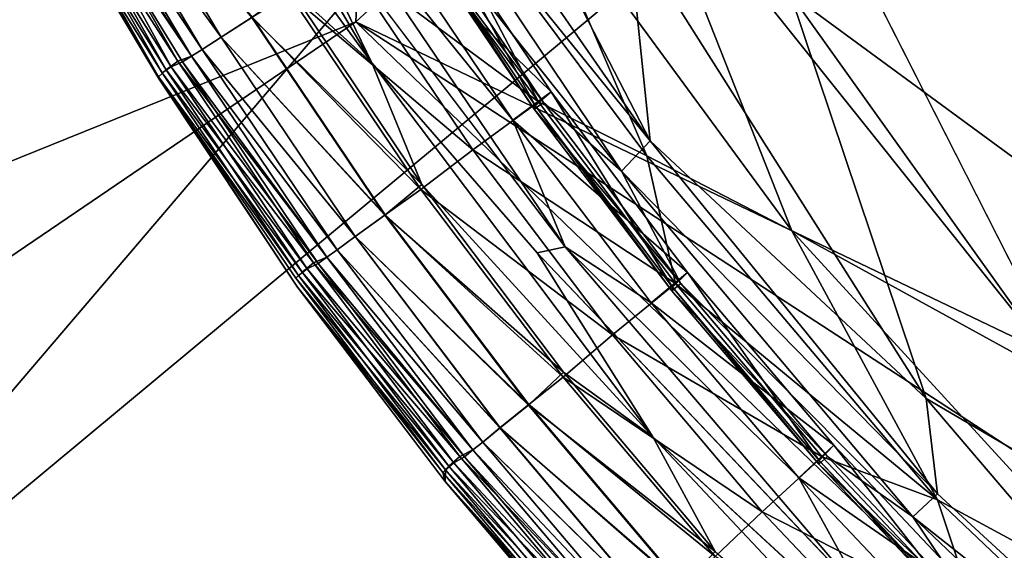
# Model space of a CAD drawing. Units: inches. Extents: x -38.4 to 38.2, y -25.6 to 25.7.
# Drawn here: x -36.1 to -35.4, y -22.7 to -22.3 of the extents above; entities that cross this region are included whole.
import ezdxf

# ---------------------------------------------------------------- set-up
doc = ezdxf.new("R2010")
doc.units = ezdxf.units.IN
doc.header["$MEASUREMENT"] = 0
doc.layers.add('SEAT-INSIDEFABRIC', color=5, linetype='Continuous')
doc.layers.add('SEAT-OUTSIDEFABRIC', color=5, linetype='Continuous')

msp = doc.modelspace()

# ---------------------------------------------------------------- linework, layer by layer
at = {"layer": 'SEAT-INSIDEFABRIC'}
for points, invisible_edges in [([(-31.06962, -22.79372, 17.43262), (-35.52293, 19.53033, 17.43337), (-34.91448, 20.60424, 17.43352)], 15), ([(-35.52293, 19.53033, 17.43337), (-31.06962, -22.79372, 17.43262), (-35.52842, -19.59581, 17.43344)], 15), ([(-35.87993, -21.30549, 17.43547), (-34.77863, -22.73552, 17.43532), (-25.86926, -4.39973, 17.43577)], 15), ([(-36.04284, -20.61592, 8.38247), (-12.49483, -18.06879, 8.38225), (-33.98983, -23.13785, 8.3821)], 15), ([(-31.06962, -22.79372, 17.43262), (-34.90624, -20.68193, 17.43344), (-35.52842, -19.59581, 17.43344)], 14), ([(-35.85344, -21.50436, 8.38255), (-36.04284, -20.61592, 8.38247), (-33.98983, -23.13785, 8.3821)], 15), ([(-35.63908, -21.88884, 17.43487), (-34.77863, -22.73552, 17.43532), (-35.87993, -21.30549, 17.43547)], 2), ([(-35.85344, -21.50436, 8.38255), (-33.98983, -23.13785, 8.3821), (-35.60825, -22.02167, 8.38322)], 13), ([(-33.98983, -23.13785, 8.3821), (-35.18456, -22.53808, 8.38322), (-35.60825, -22.02167, 8.38322)], 2), ([(-35.34534, -22.5396, 8.38803), (-35.60825, -22.02167, 8.38322), (-35.18456, -22.53808, 8.38322)], 2), ([(-36.07233, -22.17899, 15.45461), (-36.07468, -22.17578, 10.93081), (-35.98643, -22.3232, 10.35891)], 1), ([(-35.90364, -22.1755, 17.35978), (-35.72109, -22.44657, 17.35978), (-35.70142, -22.4424, 17.35482)], 1), ([(-35.72109, -22.44657, 17.35978), (-35.90364, -22.1755, 17.35978), (-35.83686, -22.31338, 17.3558)], 1), ([(-35.98643, -22.3232, 10.35891), (-35.98589, -22.32495, 14.88105), (-36.07233, -22.17899, 15.45461)], 1), ([(-36.07233, -22.17899, 15.45461), (-35.98589, -22.32495, 14.88105), (-35.98377, -22.32041, 16.37652)], 2), ([(-35.8883, -22.46242, 16.37674), (-35.98377, -22.32041, 16.37652), (-35.98589, -22.32495, 14.88105)], 2), ([(-35.89013, -22.46424, 10.03428), (-35.88905, -22.47065, 14.04302), (-35.98643, -22.3232, 10.35891)], 1), ([(-35.98589, -22.32495, 14.88105), (-35.98643, -22.3232, 10.35891), (-35.88905, -22.47065, 14.04302)], 1), ([(-35.98589, -22.32495, 14.88105), (-35.88905, -22.47065, 14.04302), (-35.8883, -22.46242, 16.37674)], 2), ([(-35.72109, -22.44657, 17.35978), (-35.51057, -22.69478, 17.35978), (-35.4915, -22.68844, 17.35482)], 1), ([(-35.51057, -22.69478, 17.35978), (-35.72109, -22.44657, 17.35978), (-35.64006, -22.57547, 17.3558)], 1), ([(-35.88905, -22.47065, 14.04302), (-35.89013, -22.46424, 10.03428), (-35.78704, -22.60059, 10.03413)], 1), ([(-35.78532, -22.59867, 16.37712), (-35.8883, -22.46242, 16.37674), (-35.88905, -22.47065, 14.04302)], 2)]:
    msp.add_3dface(points, dxfattribs=dict(at, invisible_edges=invisible_edges))
for points in [[(-34.77863, -22.73552, 17.43532), (-35.63908, -21.88884, 17.43487), (-35.24557, -22.48377, 17.43419)], [(-35.63908, -21.88884, 17.43487), (-35.54384, -22.26469, 17.43126), (-35.24557, -22.48377, 17.43419)], [(-35.60825, -22.02167, 8.38322), (-35.34534, -22.5396, 8.38803), (-35.65059, -22.15754, 8.38825)], [(-35.83686, -22.31338, 17.3558), (-36.00406, -22.02997, 17.3558), (-35.97847, -22.11913, 17.34205)], [(-36.00406, -22.02997, 17.3558), (-35.83686, -22.31338, 17.3558), (-35.90364, -22.1755, 17.35978)], [(-35.6419, -22.36801, 17.41519), (-35.7891, -22.08309, 17.42143), (-35.81933, -22.11199, 17.41362)], [(-35.7891, -22.08309, 17.42143), (-35.6419, -22.36801, 17.41519), (-35.65732, -22.21881, 17.42593)], [(-35.6419, -22.36801, 17.41519), (-35.81933, -22.11199, 17.41362), (-35.83854, -22.12541, 17.40521)], [(-35.97847, -22.11913, 17.34205), (-35.89393, -22.26155, 17.34205), (-35.83686, -22.31338, 17.3558)], [(-35.86251, -22.14592, 8.4213), (-35.83328, -22.12513, 8.40875), (-35.72004, -22.34082, 8.41641)], [(-35.66198, -22.3894, 17.40521), (-35.83854, -22.12541, 17.40521), (-35.80553, -22.20876, 17.39267)], [(-35.83854, -22.12541, 17.40521), (-35.66198, -22.3894, 17.40521), (-35.6419, -22.36801, 17.41519)], [(-35.7333, -22.17103, 8.39599), (-35.64407, -22.3787, 8.40493), (-35.83328, -22.12513, 8.40875)], [(-35.64407, -22.3787, 8.40493), (-35.72004, -22.34082, 8.41641), (-35.83328, -22.12513, 8.40875)], [(-35.8569, -22.2393, 8.44345), (-35.86251, -22.14592, 8.4213), (-35.72004, -22.34082, 8.41641)], [(-35.94249, -22.29535, 17.26584), (-36.02881, -22.15021, 17.26584), (-36.04248, -22.15808, 17.23204)], [(-36.04248, -22.15809, 8.58552), (-36.02889, -22.15029, 8.55188), (-35.94256, -22.29544, 8.55188)], [(-35.92074, -22.28141, 8.51201), (-35.94256, -22.29544, 8.55188), (-36.02889, -22.15029, 8.55188)], [(-36.02881, -22.15021, 17.26584), (-35.94249, -22.29535, 17.26584), (-35.92104, -22.28166, 17.30511)], [(-35.96315, -22.3087, 17.19225), (-36.0502, -22.16239, 17.19225), (-36.05997, -22.16538, 17.08974)], [(-36.05676, -22.16607, 8.69809), (-36.0502, -22.1624, 8.62532), (-35.96315, -22.30871, 8.62532)], [(-35.95569, -22.30397, 17.23204), (-36.04248, -22.15808, 17.23204), (-36.0502, -22.16239, 17.19225)], [(-36.0502, -22.1624, 8.62532), (-36.04248, -22.15809, 8.58552), (-35.95569, -22.30398, 8.58552)], [(-36.0502, -22.16239, 17.19225), (-35.96315, -22.3087, 17.19225), (-35.95569, -22.30397, 17.23204)], [(-35.95569, -22.30398, 8.58552), (-35.96315, -22.30871, 8.62532), (-36.0502, -22.1624, 8.62532)], [(-36.04248, -22.15808, 17.23204), (-35.95569, -22.30397, 17.23204), (-35.94249, -22.29535, 17.26584)], [(-35.94256, -22.29544, 8.55188), (-35.95569, -22.30398, 8.58552), (-36.04248, -22.15809, 8.58552)], [(-35.65059, -22.15754, 8.38825), (-35.54246, -22.43107, 8.39561), (-35.7333, -22.17103, 8.39599)], [(-35.54246, -22.43107, 8.39561), (-35.65059, -22.15754, 8.38825), (-35.34534, -22.5396, 8.38803)], [(-36.07142, -22.17296, 9.44045), (-36.0649, -22.16912, 8.87786), (-35.98112, -22.31824, 9.08083)], [(-35.97748, -22.3162, 16.93986), (-36.05997, -22.16538, 17.08974), (-36.06865, -22.17092, 16.73719)], [(-36.0649, -22.16912, 8.87786), (-36.05676, -22.16607, 8.69809), (-35.97275, -22.31222, 8.7276)], [(-35.97275, -22.31222, 8.7276), (-35.98112, -22.31824, 9.08083), (-36.0649, -22.16912, 8.87786)], [(-36.05997, -22.16538, 17.08974), (-35.97748, -22.3162, 16.93986), (-35.96951, -22.31273, 17.11941)], [(-36.05997, -22.16538, 17.08974), (-35.96951, -22.31273, 17.11941), (-35.96315, -22.3087, 17.19225)], [(-35.96315, -22.30871, 8.62532), (-35.97275, -22.31222, 8.7276), (-36.05676, -22.16607, 8.69809)], [(-36.07468, -22.17578, 10.93081), (-36.07142, -22.17296, 9.44045), (-35.98643, -22.3232, 10.35891)], [(-35.98377, -22.32041, 16.37652), (-36.06865, -22.17092, 16.73719), (-36.07233, -22.17899, 15.45461)], [(-35.98112, -22.31824, 9.08083), (-35.98643, -22.3232, 10.35891), (-36.07142, -22.17296, 9.44045)], [(-36.06865, -22.17092, 16.73719), (-35.98377, -22.32041, 16.37652), (-35.97748, -22.3162, 16.93986)], [(-35.70142, -22.4424, 17.35482), (-35.88418, -22.17267, 17.35482), (-35.90364, -22.1755, 17.35978)], [(-35.738, -22.3536, 17.33485), (-35.82772, -22.22007, 17.33485), (-35.88418, -22.17267, 17.35482)], [(-35.88418, -22.17267, 17.35482), (-35.70142, -22.4424, 17.35482), (-35.738, -22.3536, 17.33485)], [(-35.64407, -22.3787, 8.40493), (-35.7333, -22.17103, 8.39599), (-35.54246, -22.43107, 8.39561)], [(-35.71122, -22.33376, 17.29152), (-35.79987, -22.20175, 17.29159), (-35.82772, -22.22007, 17.33485)], [(-35.72244, -22.34333, 17.34453), (-35.81154, -22.21073, 17.34446), (-35.79987, -22.20175, 17.29159)], [(-35.79987, -22.20175, 17.29159), (-35.71122, -22.33376, 17.29152), (-35.72244, -22.34333, 17.34453)], [(-35.71649, -22.34111, 17.39267), (-35.80553, -22.20876, 17.39267), (-35.81231, -22.21307, 17.37457)], [(-35.72302, -22.34578, 17.37457), (-35.81231, -22.21307, 17.37457), (-35.81154, -22.21073, 17.34446)], [(-35.81154, -22.21073, 17.34446), (-35.72244, -22.34333, 17.34453), (-35.72302, -22.34578, 17.37457)], [(-35.80553, -22.20876, 17.39267), (-35.71649, -22.34111, 17.39267), (-35.66198, -22.3894, 17.40521)], [(-35.81231, -22.21307, 17.37457), (-35.72302, -22.34578, 17.37457), (-35.71649, -22.34111, 17.39267)], [(-35.82772, -22.22007, 17.33485), (-35.738, -22.3536, 17.33485), (-35.71122, -22.33376, 17.29152)], [(-35.44832, -22.54871, 17.4212), (-35.65732, -22.21881, 17.42593), (-35.6419, -22.36801, 17.41519)], [(-35.65732, -22.21881, 17.42593), (-35.44832, -22.54871, 17.4212), (-35.54384, -22.26469, 17.43126)], [(-35.89473, -22.26498, 8.47844), (-35.8569, -22.2393, 8.44345), (-35.76609, -22.37445, 8.44345)], [(-35.72004, -22.34082, 8.41641), (-35.76609, -22.37445, 8.44345), (-35.8569, -22.2393, 8.44345)], [(-35.80187, -22.39866, 17.34205), (-35.89393, -22.26155, 17.34205), (-35.92104, -22.28166, 17.30511)], [(-35.92074, -22.28141, 8.51201), (-35.89473, -22.26498, 8.47844), (-35.80245, -22.40213, 8.47844)], [(-35.76609, -22.37445, 8.44345), (-35.80245, -22.40213, 8.47844), (-35.89473, -22.26498, 8.47844)], [(-35.89393, -22.26155, 17.34205), (-35.80187, -22.39866, 17.34205), (-35.83686, -22.31338, 17.3558)], [(-35.2638, -22.65696, 17.42766), (-35.54384, -22.26469, 17.43126), (-35.44832, -22.54871, 17.4212)], [(-35.54384, -22.26469, 17.43126), (-35.2638, -22.65696, 17.42766), (-35.24557, -22.48377, 17.43419)], [(-35.94256, -22.29544, 8.55188), (-35.92074, -22.28141, 8.51201), (-35.82751, -22.42001, 8.51208)], [(-35.82779, -22.42029, 17.30511), (-35.92104, -22.28166, 17.30511), (-35.94249, -22.29535, 17.26584)], [(-35.92104, -22.28166, 17.30511), (-35.82779, -22.42029, 17.30511), (-35.80187, -22.39866, 17.34205)], [(-35.80245, -22.40213, 8.47844), (-35.82751, -22.42001, 8.51208), (-35.92074, -22.28141, 8.51201)], [(-35.84846, -22.43512, 17.26584), (-35.94249, -22.29535, 17.26584), (-35.95569, -22.30397, 17.23204)], [(-35.95569, -22.30398, 8.58552), (-35.94256, -22.29544, 8.55188), (-35.84854, -22.43519, 8.55188)], [(-35.82751, -22.42001, 8.51208), (-35.84854, -22.43519, 8.55188), (-35.94256, -22.29544, 8.55188)], [(-35.94249, -22.29535, 17.26584), (-35.84846, -22.43512, 17.26584), (-35.82779, -22.42029, 17.30511)], [(-35.86117, -22.44445, 17.23204), (-35.95569, -22.30397, 17.23204), (-35.96315, -22.3087, 17.19225)], [(-35.96315, -22.30871, 8.62532), (-35.95569, -22.30398, 8.58552), (-35.86117, -22.44446, 8.58552)], [(-35.95569, -22.30397, 17.23204), (-35.86117, -22.44445, 17.23204), (-35.84846, -22.43512, 17.26584)], [(-35.84854, -22.43519, 8.55188), (-35.86117, -22.44446, 8.58552), (-35.95569, -22.30398, 8.58552)], [(-35.98112, -22.31824, 9.08083), (-35.97275, -22.31222, 8.7276), (-35.87778, -22.45359, 8.7276)], [(-35.87448, -22.45396, 17.11941), (-35.96951, -22.31273, 17.11941), (-35.97748, -22.3162, 16.93986)], [(-35.97275, -22.31222, 8.7276), (-35.96315, -22.30871, 8.62532), (-35.86836, -22.4496, 8.62532)], [(-35.86836, -22.4496, 8.62532), (-35.87778, -22.45359, 8.7276), (-35.97275, -22.31222, 8.7276)], [(-35.86836, -22.44959, 17.19225), (-35.96315, -22.3087, 17.19225), (-35.96951, -22.31273, 17.11941)], [(-35.96951, -22.31273, 17.11941), (-35.87448, -22.45396, 17.11941), (-35.86836, -22.44959, 17.19225)], [(-35.96315, -22.3087, 17.19225), (-35.86836, -22.44959, 17.19225), (-35.86117, -22.44445, 17.23204)], [(-35.86117, -22.44446, 8.58552), (-35.86836, -22.4496, 8.62532), (-35.96315, -22.30871, 8.62532)], [(-35.64006, -22.57547, 17.3558), (-35.83686, -22.31338, 17.3558), (-35.80187, -22.39866, 17.34205)], [(-35.83686, -22.31338, 17.3558), (-35.64006, -22.57547, 17.3558), (-35.72109, -22.44657, 17.35978)], [(-35.98643, -22.3232, 10.35891), (-35.98112, -22.31824, 9.08083), (-35.88578, -22.46011, 9.08098)], [(-35.88226, -22.45783, 16.94001), (-35.97748, -22.3162, 16.93986), (-35.98377, -22.32041, 16.37652)], [(-35.98377, -22.32041, 16.37652), (-35.8883, -22.46242, 16.37674), (-35.88226, -22.45783, 16.94001)], [(-35.87778, -22.45359, 8.7276), (-35.88578, -22.46011, 9.08098), (-35.98112, -22.31824, 9.08083)], [(-35.97748, -22.3162, 16.93986), (-35.88226, -22.45783, 16.94001), (-35.87448, -22.45396, 17.11941)], [(-35.88578, -22.46011, 9.08098), (-35.89013, -22.46424, 10.03428), (-35.98643, -22.3232, 10.35891)], [(-35.61561, -22.46042, 17.29159), (-35.71122, -22.33376, 17.29152), (-35.738, -22.3536, 17.33485)], [(-35.62626, -22.47062, 17.34453), (-35.72244, -22.34333, 17.34453), (-35.71122, -22.33376, 17.29152)], [(-35.71122, -22.33376, 17.29152), (-35.61561, -22.46042, 17.29159), (-35.62626, -22.47062, 17.34453)], [(-35.76609, -22.37445, 8.44345), (-35.72004, -22.34082, 8.41641), (-35.62401, -22.46799, 8.41641)], [(-35.62043, -22.46808, 17.39267), (-35.71649, -22.34111, 17.39267), (-35.72302, -22.34578, 17.37457)], [(-35.64407, -22.3787, 8.40493), (-35.62401, -22.46799, 8.41641), (-35.72004, -22.34082, 8.41641)], [(-35.71649, -22.34111, 17.39267), (-35.62043, -22.46808, 17.39267), (-35.66198, -22.3894, 17.40521)], [(-35.6267, -22.47311, 17.37457), (-35.72302, -22.34578, 17.37457), (-35.72244, -22.34333, 17.34453)], [(-35.72302, -22.34578, 17.37457), (-35.6267, -22.47311, 17.37457), (-35.62043, -22.46808, 17.39267)], [(-35.72244, -22.34333, 17.34453), (-35.62626, -22.47062, 17.34453), (-35.6267, -22.47311, 17.37457)], [(-35.64123, -22.48174, 17.33485), (-35.738, -22.3536, 17.33485), (-35.70142, -22.4424, 17.35482)], [(-35.738, -22.3536, 17.33485), (-35.64123, -22.48174, 17.33485), (-35.61561, -22.46042, 17.29159)], [(-35.44057, -22.61554, 17.41362), (-35.6419, -22.36801, 17.41519), (-35.66198, -22.3894, 17.40521)], [(-35.6419, -22.36801, 17.41519), (-35.44057, -22.61554, 17.41362), (-35.44832, -22.54871, 17.4212)], [(-35.80245, -22.40213, 8.47844), (-35.76609, -22.37445, 8.44345), (-35.66812, -22.50409, 8.44345)], [(-35.62401, -22.46799, 8.41641), (-35.66812, -22.50409, 8.44345), (-35.76609, -22.37445, 8.44345)], [(-35.54246, -22.43107, 8.39561), (-35.44053, -22.61977, 8.40493), (-35.64407, -22.3787, 8.40493)], [(-35.62401, -22.46799, 8.41641), (-35.64407, -22.3787, 8.40493), (-35.44053, -22.61977, 8.40493)], [(-35.45781, -22.63173, 17.40521), (-35.66198, -22.3894, 17.40521), (-35.62043, -22.46808, 17.39267)], [(-35.66198, -22.3894, 17.40521), (-35.45781, -22.63173, 17.40521), (-35.44057, -22.61554, 17.41362)], [(-35.7025, -22.53029, 17.34205), (-35.80187, -22.39866, 17.34205), (-35.82779, -22.42029, 17.30511)], [(-35.82751, -22.42001, 8.51208), (-35.80245, -22.40213, 8.47844), (-35.7029, -22.53376, 8.47844)], [(-35.66812, -22.50409, 8.44345), (-35.7029, -22.53376, 8.47844), (-35.80245, -22.40213, 8.47844)], [(-35.80187, -22.39866, 17.34205), (-35.7025, -22.53029, 17.34205), (-35.64006, -22.57547, 17.3558)], [(-35.84854, -22.43519, 8.55188), (-35.82751, -22.42001, 8.51208), (-35.72693, -22.553, 8.51208)], [(-35.72721, -22.55326, 17.30518), (-35.82779, -22.42029, 17.30511), (-35.84846, -22.43512, 17.26584)], [(-35.82779, -22.42029, 17.30511), (-35.72721, -22.55326, 17.30518), (-35.7025, -22.53029, 17.34205)], [(-35.7029, -22.53376, 8.47844), (-35.72693, -22.553, 8.51208), (-35.82751, -22.42001, 8.51208)], [(-35.34534, -22.5396, 8.38803), (-35.30058, -22.69555, 8.39614), (-35.54246, -22.43107, 8.39561)], [(-35.44053, -22.61977, 8.40493), (-35.54246, -22.43107, 8.39561), (-35.30058, -22.69555, 8.39614)], [(-35.74703, -22.56923, 17.26584), (-35.84846, -22.43512, 17.26584), (-35.86117, -22.44445, 17.23204)], [(-35.86117, -22.44446, 8.58552), (-35.84854, -22.43519, 8.55188), (-35.74708, -22.56935, 8.55188)], [(-35.72693, -22.553, 8.51208), (-35.74708, -22.56935, 8.55188), (-35.84854, -22.43519, 8.55188)], [(-35.84846, -22.43512, 17.26584), (-35.74703, -22.56923, 17.26584), (-35.72721, -22.55326, 17.30518)], [(-35.7592, -22.57925, 17.23204), (-35.86117, -22.44445, 17.23204), (-35.86836, -22.44959, 17.19225)], [(-35.86836, -22.4496, 8.62532), (-35.86117, -22.44446, 8.58552), (-35.7592, -22.57926, 8.58552)], [(-35.86117, -22.44445, 17.23204), (-35.7592, -22.57925, 17.23204), (-35.74703, -22.56923, 17.26584)], [(-35.74708, -22.56935, 8.55188), (-35.7592, -22.57926, 8.58552), (-35.86117, -22.44446, 8.58552)], [(-35.4915, -22.68844, 17.35482), (-35.70142, -22.4424, 17.35482), (-35.72109, -22.44657, 17.35978)], [(-35.53767, -22.60421, 17.33485), (-35.64123, -22.48174, 17.33485), (-35.70142, -22.4424, 17.35482)], [(-35.70142, -22.4424, 17.35482), (-35.4915, -22.68844, 17.35482), (-35.53767, -22.60421, 17.33485)], [(-35.87778, -22.45359, 8.7276), (-35.86836, -22.4496, 8.62532), (-35.7661, -22.58478, 8.62532)], [(-35.7661, -22.58478, 17.19225), (-35.86836, -22.44959, 17.19225), (-35.87448, -22.45396, 17.11941)], [(-35.86836, -22.44959, 17.19225), (-35.7661, -22.58478, 17.19225), (-35.7592, -22.57925, 17.23204)], [(-35.7592, -22.57926, 8.58552), (-35.7661, -22.58478, 8.62532), (-35.86836, -22.4496, 8.62532)], [(-35.77952, -22.59378, 16.93993), (-35.88226, -22.45783, 16.94001), (-35.8883, -22.46242, 16.37674)], [(-35.88578, -22.46011, 9.08098), (-35.87778, -22.45359, 8.7276), (-35.77526, -22.58934, 8.72775)], [(-35.77197, -22.58948, 17.11941), (-35.87448, -22.45396, 17.11941), (-35.88226, -22.45783, 16.94001)], [(-35.88226, -22.45783, 16.94001), (-35.77952, -22.59378, 16.93993), (-35.77197, -22.58948, 17.11941)], [(-35.7661, -22.58478, 8.62532), (-35.77526, -22.58934, 8.72775), (-35.87778, -22.45359, 8.7276)], [(-35.87448, -22.45396, 17.11941), (-35.77197, -22.58948, 17.11941), (-35.7661, -22.58478, 17.19225)], [(-35.89013, -22.46424, 10.03428), (-35.88578, -22.46011, 9.08098), (-35.78291, -22.59624, 9.08091)], [(-35.78291, -22.59624, 9.08091), (-35.78704, -22.60059, 10.03413), (-35.89013, -22.46424, 10.03428)], [(-35.8883, -22.46242, 16.37674), (-35.78532, -22.59867, 16.37712), (-35.77952, -22.59378, 16.93993)], [(-35.77526, -22.58934, 8.72775), (-35.78291, -22.59624, 9.08091), (-35.88578, -22.46011, 9.08098)], [(-35.51324, -22.58151, 17.29159), (-35.61561, -22.46042, 17.29159), (-35.64123, -22.48174, 17.33485)], [(-35.52333, -22.59227, 17.34453), (-35.62626, -22.47062, 17.34453), (-35.61561, -22.46042, 17.29159)], [(-35.61561, -22.46042, 17.29159), (-35.51324, -22.58151, 17.29159), (-35.52333, -22.59227, 17.34453)], [(-35.78704, -22.60059, 10.03413), (-35.78561, -22.60694, 14.03896), (-35.88905, -22.47065, 14.04302)], [(-35.88905, -22.47065, 14.04302), (-35.78561, -22.60694, 14.03896), (-35.78532, -22.59867, 16.37712)], [(-35.66812, -22.50409, 8.44345), (-35.62401, -22.46799, 8.41641), (-35.52122, -22.58951, 8.41641)], [(-35.51763, -22.58944, 17.39267), (-35.62043, -22.46808, 17.39267), (-35.6267, -22.47311, 17.37457)], [(-35.52361, -22.5948, 17.37457), (-35.6267, -22.47311, 17.37457), (-35.62626, -22.47062, 17.34453)], [(-35.6267, -22.47311, 17.37457), (-35.52361, -22.5948, 17.37457), (-35.51763, -22.58944, 17.39267)], [(-35.62626, -22.47062, 17.34453), (-35.52333, -22.59227, 17.34453), (-35.52361, -22.5948, 17.37457)], [(-35.44053, -22.61977, 8.40493), (-35.52122, -22.58951, 8.41641), (-35.62401, -22.46799, 8.41641)], [(-35.62043, -22.46808, 17.39267), (-35.51763, -22.58944, 17.39267), (-35.45781, -22.63173, 17.40521)], [(-35.64123, -22.48174, 17.33485), (-35.53767, -22.60421, 17.33485), (-35.51324, -22.58151, 17.29159)], [(-35.7029, -22.53376, 8.47844), (-35.66812, -22.50409, 8.44345), (-35.56326, -22.62804, 8.44345)], [(-35.52122, -22.58951, 8.41641), (-35.56326, -22.62804, 8.44345), (-35.66812, -22.50409, 8.44345)], [(-35.59617, -22.65602, 17.34205), (-35.7025, -22.53029, 17.34205), (-35.72721, -22.55326, 17.30518)], [(-35.72693, -22.553, 8.51208), (-35.7029, -22.53376, 8.47844), (-35.59636, -22.65953, 8.47837)], [(-35.56326, -22.62804, 8.44345), (-35.59636, -22.65953, 8.47837), (-35.7029, -22.53376, 8.47844)], [(-35.7025, -22.53029, 17.34205), (-35.59617, -22.65602, 17.34205), (-35.64006, -22.57547, 17.3558)], [(-35.44832, -22.54871, 17.4212), (-35.21204, -22.8259, 17.41519), (-35.2638, -22.65696, 17.42766)], [(-35.21204, -22.8259, 17.41519), (-35.44832, -22.54871, 17.4212), (-35.44057, -22.61554, 17.41362)], [(-35.74708, -22.56935, 8.55188), (-35.72693, -22.553, 8.51208), (-35.61931, -22.68004, 8.51201)], [(-35.61956, -22.68039, 17.30511), (-35.72721, -22.55326, 17.30518), (-35.74703, -22.56923, 17.26584)], [(-35.72721, -22.55326, 17.30518), (-35.61956, -22.68039, 17.30511), (-35.59617, -22.65602, 17.34205)], [(-35.59636, -22.65953, 8.47837), (-35.61931, -22.68004, 8.51201), (-35.72693, -22.553, 8.51208)], [(-35.63848, -22.6974, 17.26584), (-35.74703, -22.56923, 17.26584), (-35.7592, -22.57925, 17.23204)], [(-35.7592, -22.57926, 8.58552), (-35.74708, -22.56935, 8.55188), (-35.63854, -22.69749, 8.55188)], [(-35.61931, -22.68004, 8.51201), (-35.63854, -22.69749, 8.55188), (-35.74708, -22.56935, 8.55188)], [(-35.74703, -22.56923, 17.26584), (-35.63848, -22.6974, 17.26584), (-35.61956, -22.68039, 17.30511)], [(-35.41597, -22.81387, 17.3558), (-35.64006, -22.57547, 17.3558), (-35.59617, -22.65602, 17.34205)], [(-35.64006, -22.57547, 17.3558), (-35.41597, -22.81387, 17.3558), (-35.51057, -22.69478, 17.35978)], [(-35.65007, -22.70807, 17.23204), (-35.7592, -22.57925, 17.23204), (-35.7661, -22.58478, 17.19225)], [(-35.7661, -22.58478, 8.62532), (-35.7592, -22.57926, 8.58552), (-35.65007, -22.70808, 8.58552)], [(-35.7592, -22.57925, 17.23204), (-35.65007, -22.70807, 17.23204), (-35.63848, -22.6974, 17.26584)], [(-35.63854, -22.69749, 8.55188), (-35.65007, -22.70808, 8.58552), (-35.7592, -22.57926, 8.58552)], [(-35.40443, -22.69672, 17.29159), (-35.51324, -22.58151, 17.29159), (-35.53767, -22.60421, 17.33485)], [(-35.4139, -22.70803, 17.34453), (-35.52333, -22.59227, 17.34453), (-35.51324, -22.58151, 17.29159)], [(-35.51324, -22.58151, 17.29159), (-35.40443, -22.69672, 17.29159), (-35.4139, -22.70803, 17.34453)], [(-35.78291, -22.59624, 9.08091), (-35.77526, -22.58934, 8.72775), (-35.66558, -22.71899, 8.72767)], [(-35.66227, -22.71899, 17.11941), (-35.77197, -22.58948, 17.11941), (-35.77952, -22.59378, 16.93993)], [(-35.77526, -22.58934, 8.72775), (-35.7661, -22.58478, 8.62532), (-35.65666, -22.71398, 8.62532)], [(-35.65666, -22.71398, 8.62532), (-35.66558, -22.71899, 8.72767), (-35.77526, -22.58934, 8.72775)], [(-35.65666, -22.71397, 17.19225), (-35.7661, -22.58478, 17.19225), (-35.77197, -22.58948, 17.11941)], [(-35.77197, -22.58948, 17.11941), (-35.66227, -22.71899, 17.11941), (-35.65666, -22.71397, 17.19225)], [(-35.7661, -22.58478, 17.19225), (-35.65666, -22.71397, 17.19225), (-35.65007, -22.70807, 17.23204)], [(-35.65007, -22.70808, 8.58552), (-35.65666, -22.71398, 8.62532), (-35.7661, -22.58478, 8.62532)], [(-35.56326, -22.62804, 8.44345), (-35.52122, -22.58951, 8.41641), (-35.41194, -22.70518, 8.41641)], [(-35.40836, -22.70489, 17.39267), (-35.51763, -22.58944, 17.39267), (-35.52361, -22.5948, 17.37457)], [(-35.44053, -22.61977, 8.40493), (-35.41194, -22.70518, 8.41641), (-35.52122, -22.58951, 8.41641)], [(-35.51763, -22.58944, 17.39267), (-35.40836, -22.70489, 17.39267), (-35.45781, -22.63173, 17.40521)], [(-35.78704, -22.60059, 10.03413), (-35.78291, -22.59624, 9.08091), (-35.67282, -22.72633, 9.08061)], [(-35.66957, -22.72371, 16.93986), (-35.77952, -22.59378, 16.93993), (-35.78532, -22.59867, 16.37712)], [(-35.66558, -22.71899, 8.72767), (-35.67282, -22.72633, 9.08061), (-35.78291, -22.59624, 9.08091)], [(-35.77952, -22.59378, 16.93993), (-35.66957, -22.72371, 16.93986), (-35.66227, -22.71899, 17.11941)], [(-35.41404, -22.71056, 17.37457), (-35.52361, -22.5948, 17.37457), (-35.52333, -22.59227, 17.34453)], [(-35.52361, -22.5948, 17.37457), (-35.41404, -22.71056, 17.37457), (-35.40836, -22.70489, 17.39267)], [(-35.52333, -22.59227, 17.34453), (-35.4139, -22.70803, 17.34453), (-35.41404, -22.71056, 17.37457)], [(-35.78561, -22.60694, 14.03896), (-35.78704, -22.60059, 10.03413), (-35.67669, -22.73092, 10.03406)], [(-35.67282, -22.72633, 9.08061), (-35.67669, -22.73092, 10.03406), (-35.78704, -22.60059, 10.03413)], [(-35.67508, -22.72891, 16.37652), (-35.78532, -22.59867, 16.37712), (-35.78561, -22.60694, 14.03896)], [(-35.78532, -22.59867, 16.37712), (-35.67508, -22.72891, 16.37652), (-35.66957, -22.72371, 16.93986)], [(-35.53767, -22.60421, 17.33485), (-35.42756, -22.72074, 17.33485), (-35.40443, -22.69672, 17.29159)], [(-35.42756, -22.72074, 17.33485), (-35.53767, -22.60421, 17.33485), (-35.4915, -22.68844, 17.35482)], [(-35.67669, -22.73092, 10.03406), (-35.67489, -22.73719, 14.04046), (-35.78561, -22.60694, 14.03896)], [(-35.78561, -22.60694, 14.03896), (-35.67489, -22.73719, 14.04046), (-35.67508, -22.72891, 16.37652)], [(-35.21204, -22.8259, 17.41519), (-35.44057, -22.61554, 17.41362), (-35.45781, -22.63173, 17.40521)], [(-35.41194, -22.70518, 8.41641), (-35.44053, -22.61977, 8.40493), (-35.21199, -22.8368, 8.40493)], [(-35.30058, -22.69555, 8.39614), (-35.21199, -22.8368, 8.40493), (-35.44053, -22.61977, 8.40493)], [(-35.59636, -22.65953, 8.47837), (-35.56326, -22.62804, 8.44345), (-35.45182, -22.7459, 8.44345)], [(-35.41194, -22.70518, 8.41641), (-35.45182, -22.7459, 8.44345), (-35.56326, -22.62804, 8.44345)], [(-35.22841, -22.85, 17.40521), (-35.45781, -22.63173, 17.40521), (-35.40836, -22.70489, 17.39267)], [(-35.45781, -22.63173, 17.40521), (-35.22841, -22.85, 17.40521), (-35.21204, -22.8259, 17.41519)]]:
    msp.add_3dface(points, dxfattribs=at)
at = {"layer": 'SEAT-OUTSIDEFABRIC'}
for points in [[(-35.97525, -20.17515, 8.38863), (-36.58152, -22.49128, 8.40853), (-37.41828, -21.12365, 8.39839)], [(-35.26664, -21.38031, 8.42963), (-36.58152, -22.49128, 8.40853), (-35.97525, -20.17515, 8.38863)], [(-35.2227, -21.5277, 8.47378), (-36.58152, -22.49128, 8.40853), (-35.26664, -21.38031, 8.42963)], [(-35.2227, -21.5277, 8.47378), (-36.5193, -22.57774, 8.45118), (-36.58152, -22.49128, 8.40853)], [(-36.5193, -22.57774, 8.45118), (-35.2227, -21.5277, 8.47378), (-36.31119, -22.80372, 8.39456)], [(-35.0432, -21.74852, 8.39839), (-36.31119, -22.80372, 8.39456), (-35.2227, -21.5277, 8.47378)], [(-36.31119, -22.80372, 8.39456), (-35.0432, -21.74852, 8.39839), (-35.43857, -23.65284, 8.39772)], [(-34.18242, -22.80982, 50.43463), (-35.17228, -21.8281, 50.31418), (-35.49535, -21.95995, 50.61583)], [(-35.84803, -22.28464, 50.84238), (-34.38414, -22.98632, 50.66276), (-35.49535, -21.95995, 50.61583)], [(-35.84803, -22.28464, 50.84238), (-35.49535, -21.95995, 50.61583), (-35.83572, -22.0316, 50.7187)], [(-35.49535, -21.95995, 50.61583), (-34.38414, -22.98632, 50.66276), (-34.18242, -22.80982, 50.43463)], [(-36.47598, -22.53843, 50.86799), (-35.83572, -22.0316, 50.7187), (-36.1601, -22.03715, 50.85868)], [(-35.83572, -22.0316, 50.7187), (-36.47598, -22.53843, 50.86799), (-35.84803, -22.28464, 50.84238)], [(-36.17447, -23.00293, 50.92476), (-35.91561, -23.22298, 50.76496), (-36.88225, -22.06744, 50.76992)], [(-36.39171, -22.65421, 50.92356), (-36.88225, -22.06744, 50.76992), (-35.91561, -23.22298, 50.76496)], [(-35.90295, -23.22539, 8.54925), (-36.54833, -22.66324, 8.41777), (-36.88137, -22.08212, 8.45847)], [(-36.58152, -22.49128, 8.40853), (-35.90295, -23.22539, 8.54925), (-36.88137, -22.08212, 8.45847)], [(-36.39171, -22.65421, 50.92356), (-35.84803, -22.28464, 50.84238), (-36.47598, -22.53843, 50.86799)], [(-33.88927, -24.17525, 50.90741), (-35.84803, -22.28464, 50.84238), (-36.39171, -22.65421, 50.92356)], [(-35.84803, -22.28464, 50.84238), (-33.88927, -24.17525, 50.90741), (-34.12042, -23.41056, 50.76579)], [(-35.84803, -22.28464, 50.84238), (-34.12042, -23.41056, 50.76579), (-34.38414, -22.98632, 50.66276)], [(-35.90295, -23.22539, 8.54925), (-36.58152, -22.49128, 8.40853), (-36.31119, -22.80372, 8.39456)], [(-36.39171, -22.65421, 50.92356), (-35.50475, -23.558, 50.9201), (-33.88927, -24.17525, 50.90741)], [(-36.39171, -22.65421, 50.92356), (-35.91561, -23.22298, 50.76496), (-35.50475, -23.558, 50.9201)]]:
    msp.add_3dface(points, dxfattribs=at)
for points, invisible_edges in [([(-35.43857, -23.65284, 8.39772), (-35.0432, -21.74852, 8.39839), (-34.01842, -22.54943, 8.41228)], 12), ([(-34.01842, -22.54943, 8.41228), (-34.33678, -24.42105, 8.39757), (-35.43857, -23.65284, 8.39772)], 13)]:
    msp.add_3dface(points, dxfattribs=dict(at, invisible_edges=invisible_edges))

doc.saveas('drawing.dxf')
